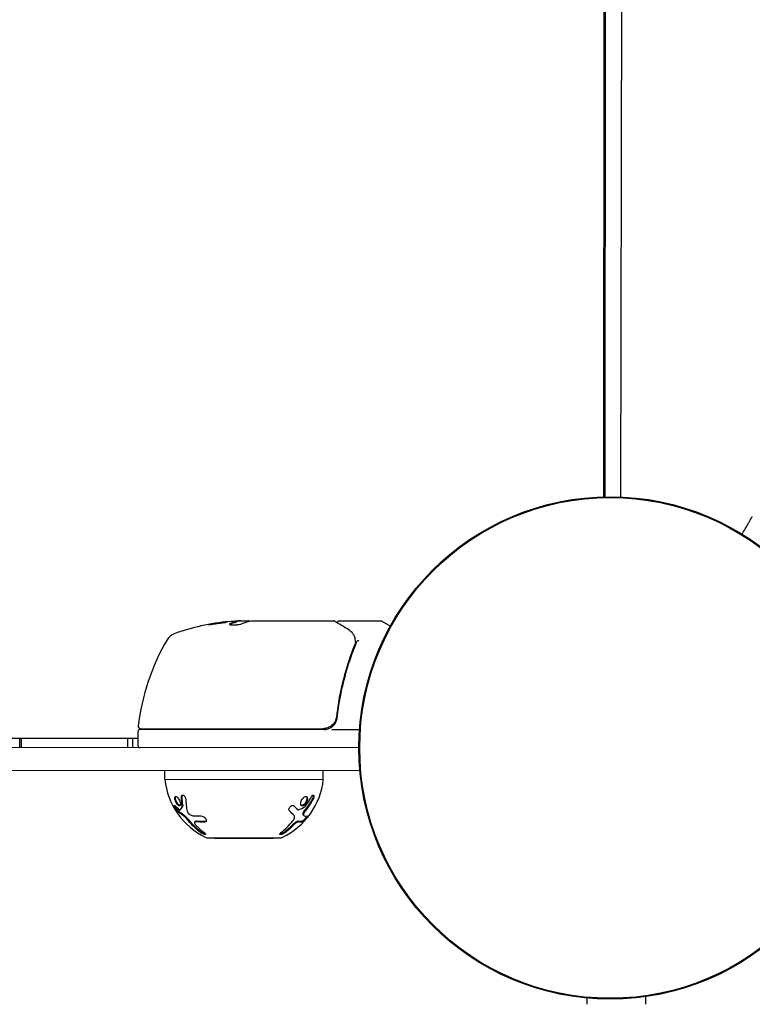
# Model space of a CAD drawing. Units: millimetres. Extents: x -9599 to 10194, y -8713 to 9159.
# Drawn here: x -5576 to -5414, y -5262 to -5044 of the extents above; entities that cross this region are included whole.
import ezdxf

# ---------------------------------------------------------------- set-up
doc = ezdxf.new("R2010")
doc.units = ezdxf.units.MM
doc.header["$LTSCALE"] = 20
doc.layers.add('2d', color=230, linetype='Continuous')

msp = doc.modelspace()

# ---------------------------------------------------------------- linework, layer by layer
at = {"layer": '2d'}
for p, q in [((-5446.45, -4178.63), (-5447.1, -5149.74)), ((-5446.2, -4178.64), (-5446.84, -5149.74)), ((-5441.46, -4178.54), (-5443.35, -5149.77)), ((-5525.38, -5177.24), (-5528.03, -5177.23)), ((-5528.03, -5177.26), (-5528.03, -5177.36)), ((-5527.23, -5177.13), (-5525.64, -5177.14)), ((-5524.64, -5177.14), (-5506.63, -5177.15)), ((-5505.42, -5177.15), (-5496.26, -5177.16)), ((-5496.01, -5177.22), (-5494.15, -5178.29)), ((-5505.93, -5193.98), (-5505.93, -5193.98)), ((-5505.94, -5197.35), (-5505.94, -5198.85)), ((-5549.89, -5201.62), (-5549.89, -5204.62)), ((-5508.86, -5201.15), (-5549.39, -5201.12)), ((-5549.33, -5200.92), (-5509.03, -5200.95)), ((-5507.05, -5201.15), (-5500.96, -5201.15)), ((-5549.89, -5203.12), (-6675.79, -5202.38)), ((-5575.94, -5205.1), (-5575.93, -5203.1)), ((-5575.66, -5203.1), (-5575.66, -5205.1)), ((-5552.2, -5203.12), (-5552.2, -5205.12)), ((-5551.09, -5203.12), (-5551.09, -5205.12)), ((-5501.11, -5205.15), (-6771.25, -5204.31)), ((-5549.55, -5205.09), (-5549.55, -5205.12)), ((-6771.26, -5209.31), (-5500.89, -5210.15)), ((-5543.95, -5212.12), (-5543.95, -5210.12)), ((-5508.95, -5212.15), (-5508.95, -5210.15)), ((-5543.95, -5212.12), (-5508.95, -5212.15)), ((-5540.52, -5218.87), (-5540.38, -5218.75)), ((-5514.56, -5218.87), (-5514.7, -5218.76)), ((-5513.25, -5220.13), (-5513.39, -5220.02)), ((-5537.32, -5221.54), (-5537.18, -5221.42)), ((-5534.46, -5225.03), (-5518.46, -5225.04)), ((-5532.96, -5225.13), (-5532.96, -5225.03)), ((-5532.96, -5225.13), (-5519.96, -5225.14)), ((-5519.96, -5225.14), (-5519.96, -5225.04)), ((-5450.8, -5260.41), (-5450.8, -5261.79)), ((-5437.8, -5260.09), (-5437.8, -5261.79))]:
    msp.add_line(p, q, dxfattribs=at)
for radius in [55.46, 55.28]:
    msp.add_circle((-5445.64, -5205.19), radius, dxfattribs=at)
for centre, radius, start, end in [((-5524.91, -5227.04), 50, 95.5397, 109.8144), ((-5524.91, -5227.04), 49.9, 93.5901, 93.7757), ((-5496.26, -5177.66), 0.5, 59.9622, 89.9622), ((-5540.84, -5182.82), 3, 109.8144, 149.8605), ((-5500.2, -5206.42), 50, 149.8605, 173.0405), ((-5549.39, -5201.62), 0.5, 89.9622, 179.9622), ((-5549.33, -5200.42), 0.5, 173.0405, 269.9622), ((-5508.85, -5198.15), 3, 269.9622, 300.1003), ((-5549.39, -5204.62), 0.5, 179.9622, 269.9622), ((-5528.03, -5210.48), 16, 185.9035, 244.6466), ((-5524.86, -5210.48), 16, 295.2778, 354.0209), ((-5534.46, -5224.03), 1, 244.6466, 269.9622), ((-5518.46, -5224.04), 1, 269.9622, 295.2778)]:
    msp.add_arc(centre, radius, start, end, dxfattribs=at)
at = {"layer": '2d', "extrusion": (0, 0, -1)}
for centre, major_axis, ratio, start_param, end_param in [((-5528.84, -5227.03), (0.03, 49.81), 0.438198, -0.042766, 0.035353), ((-5526.42, -5227.04), (0.03, 49.87), 0.372483, -0.173016, -0.088745), ((-5523.76, -5227.04), (0.03, 49.98), 0.385779, -0.172684, -0.083959)]:
    msp.add_ellipse(centre, major_axis=major_axis, ratio=ratio, start_param=start_param, end_param=end_param, dxfattribs=at)
at = {"layer": '2d'}
for centre, major_axis, ratio, start_param, end_param in [((-5526.42, -5227.04), (0.03, 49.97), 0.372483, 0.088567, 0.172666), ((-5524.58, -5227.04), (0.03, 50), 0.886633, 0.070459, 0.087901)]:
    msp.add_ellipse(centre, major_axis=major_axis, ratio=ratio, start_param=start_param, end_param=end_param, dxfattribs=at)
for points, knots in [([(-5416.51, -5157.99), (-5416.28, -5157.59), (-5416.06, -5157.2), (-5415.68, -5156.56), (-5415.52, -5156.28), (-5415.23, -5155.78), (-5415.09, -5155.54), (-5414.73, -5154.92), (-5414.54, -5154.6), (-5414.37, -5154.29), (-5414.33, -5154.22), (-5414.3, -5154.17), (-5414.29, -5154.17), (-5414.29, -5154.16), (-5414.29, -5154.15), (-5414.28, -5154.14), (-5414.27, -5154.13), (-5414.26, -5154.11), (-5414.26, -5154.11), (-5414.26, -5154.11)], [0.00498754, 0.00498754, 0.00498754, 0.00498754, 0.00724257, 0.00724257, 0.00905321, 0.00905321, 0.01086385, 0.01086385, 0.01448514, 0.01448514, 0.01629578, 0.01629578, 0.0172011, 0.0172011, 0.01810642, 0.01810642, 0.02172771, 0.02172771, 0.02826335, 0.02826335, 0.02826335, 0.02826335]), ([(-5534.32, -5177.97), (-5534.32, -5177.98), (-5534.31, -5177.98), (-5534.25, -5177.99), (-5534.21, -5177.99), (-5534.11, -5177.98), (-5534.04, -5177.98), (-5533.89, -5177.97), (-5533.8, -5177.96), (-5533.6, -5177.94), (-5533.49, -5177.92), (-5533.27, -5177.9), (-5533.14, -5177.88), (-5532.89, -5177.85), (-5532.76, -5177.83), (-5532.49, -5177.79), (-5532.35, -5177.77), (-5531.94, -5177.71), (-5531.67, -5177.67), (-5531.16, -5177.58), (-5530.93, -5177.54), (-5530.64, -5177.49), (-5530.55, -5177.47), (-5530.4, -5177.44), (-5530.33, -5177.42), (-5530.23, -5177.4), (-5530.19, -5177.39), (-5530.13, -5177.37), (-5530.12, -5177.36), (-5530.12, -5177.35), (-5530.12, -5177.34), (-5530.17, -5177.34), (-5530.33, -5177.34), (-5530.4, -5177.35), (-5530.55, -5177.36), (-5530.64, -5177.37), (-5530.84, -5177.39), (-5530.95, -5177.4), (-5531.17, -5177.43), (-5531.3, -5177.45), (-5531.68, -5177.5), (-5531.95, -5177.53), (-5532.36, -5177.59), (-5532.5, -5177.62), (-5532.77, -5177.66), (-5532.9, -5177.68), (-5533.15, -5177.72), (-5533.27, -5177.74), (-5533.5, -5177.78), (-5533.61, -5177.8), (-5533.9, -5177.86), (-5534.05, -5177.89), (-5534.26, -5177.94), (-5534.32, -5177.96), (-5534.32, -5177.97)], [0.00828109, 0.00828109, 0.00828109, 0.00828109, 0.00869387, 0.00869387, 0.00910665, 0.00910665, 0.00951942, 0.00951942, 0.0099322, 0.0099322, 0.01034497, 0.01034497, 0.01075775, 0.01075775, 0.01117052, 0.01117052, 0.0115833, 0.0115833, 0.01240885, 0.01240885, 0.0132344, 0.0132344, 0.01364718, 0.01364718, 0.01405995, 0.01405995, 0.01447273, 0.01447273, 0.0148855, 0.0148855, 0.0148855, 0.01571166, 0.01571166, 0.01612473, 0.01612473, 0.01653781, 0.01653781, 0.01695089, 0.01695089, 0.01736396, 0.01736396, 0.01819011, 0.01819011, 0.01860319, 0.01860319, 0.01901627, 0.01901627, 0.01942934, 0.01942934, 0.01984242, 0.01984242, 0.02066857, 0.02066857, 0.02149473, 0.02149473, 0.02149473, 0.02149473]), ([(-5533.95, -5177.97), (-5533.88, -5177.96), (-5533.79, -5177.94), (-5533.61, -5177.9), (-5533.5, -5177.88), (-5533.27, -5177.84), (-5533.15, -5177.82), (-5532.77, -5177.76), (-5532.5, -5177.72), (-5532.09, -5177.66), (-5531.95, -5177.64), (-5531.68, -5177.6), (-5531.55, -5177.58), (-5531.3, -5177.55), (-5531.17, -5177.53), (-5530.94, -5177.5), (-5530.84, -5177.49), (-5530.65, -5177.47), (-5530.56, -5177.46), (-5530.49, -5177.46)], [0.006174488, 0.006174488, 0.006174488, 0.006174488, 0.00656405, 0.00656405, 0.006976911, 0.006976911, 0.007389773, 0.007389773, 0.008215496, 0.008215496, 0.008628358, 0.008628358, 0.00904122, 0.00904122, 0.009454081, 0.009454081, 0.009866943, 0.009866943, 0.010260926, 0.010260926, 0.010260926, 0.010260926]), ([(-5529.58, -5177.8), (-5529.65, -5177.83), (-5529.68, -5177.86), (-5529.68, -5177.91), (-5529.67, -5177.92), (-5529.64, -5177.95), (-5529.61, -5177.96), (-5529.51, -5177.99), (-5529.4, -5178.01), (-5529.15, -5178.03), (-5529, -5178.04), (-5528.66, -5178.04), (-5528.48, -5178.03), (-5528.21, -5178.01), (-5528.12, -5178), (-5527.95, -5177.98), (-5527.86, -5177.97), (-5527.44, -5177.92), (-5527.18, -5177.86), (-5527.04, -5177.79)], [0.000000216, 0.000000216, 0.000000216, 0.000000216, 0.000538822, 0.000538822, 0.000808126, 0.000808126, 0.001077429, 0.001077429, 0.001616036, 0.001616036, 0.002154642, 0.002154642, 0.002693249, 0.002693249, 0.002962552, 0.002962552, 0.003231855, 0.003231855, 0.004309069, 0.004309069, 0.004309069, 0.004309069]), ([(-5525.23, -5177.21), (-5525.26, -5177.19), (-5525.31, -5177.18), (-5525.44, -5177.16), (-5525.53, -5177.14), (-5525.64, -5177.14)], [0.000109179, 0.000109179, 0.000109179, 0.000109179, 0.000612586, 0.000612586, 0.001224972, 0.001224972, 0.001224972, 0.001224972]), ([(-5524.88, -5177.16), (-5524.88, -5177.16), (-5524.87, -5177.16), (-5524.87, -5177.16), (-5524.84, -5177.15), (-5524.8, -5177.15), (-5524.77, -5177.15)], [0.0009891619, 0.0009891619, 0.0009891619, 0.0009891619, 0.0009951932, 0.0009951932, 0.0009951932, 0.0011780063, 0.0011780063, 0.0011780063, 0.0011780063]), ([(-5506.38, -5177.22), (-5506.22, -5177.31), (-5505.94, -5177.47), (-5505.18, -5177.93), (-5504.69, -5178.22), (-5503.92, -5178.68), (-5503.73, -5178.79), (-5503.53, -5178.91)], [0, 0, 0, 0, 4.507571, 4.507571, 9.166251, 9.166251, 10.647046, 10.647046, 10.647046, 10.647046]), ([(-5505.9, -5177.5), (-5505.9, -5177.5), (-5505.9, -5177.49), (-5505.88, -5177.44), (-5505.85, -5177.39), (-5505.79, -5177.3), (-5505.75, -5177.26), (-5505.66, -5177.2), (-5505.61, -5177.18), (-5505.51, -5177.15), (-5505.47, -5177.15), (-5505.42, -5177.15)], [0.1511617, 0.1511617, 0.1511617, 0.1511617, 0.1619902, 0.1619902, 0.3245365, 0.3245365, 0.4870626, 0.4870626, 0.6495895, 0.6495895, 0.7820197, 0.7820197, 0.7820197, 0.7820197]), ([(-5503.53, -5178.91), (-5503.11, -5179.16), (-5502.82, -5179.44), (-5502.45, -5179.91), (-5502.34, -5180.08), (-5502.24, -5180.26)], [0, 0, 0, 0, 2.68096, 2.68096, 4.072421, 4.072421, 4.072421, 4.072421]), ([(-5502.17, -5180.43), (-5502.12, -5180.56), (-5502.07, -5180.72), (-5501.98, -5181.1), (-5501.94, -5181.3), (-5501.91, -5181.53)], [0, 0, 0, 0, 0.798025, 0.798025, 1.557778, 1.557778, 1.557778, 1.557778]), ([(-5501.14, -5181.55), (-5501.26, -5181.55), (-5501.38, -5181.57), (-5501.56, -5181.65), (-5501.63, -5181.7), (-5501.64, -5181.76)], [-0.0000106927, -0.0000106927, -0.0000106927, -0.0000106927, 0.0003537469, 0.0003537469, 0.0007181865, 0.0007181865, 0.0007181865, 0.0007181865]), ([(-5502.05, -5182.48), (-5503.01, -5184.88), (-5503.84, -5187.39), (-5504.86, -5191.33), (-5505.16, -5192.68), (-5505.55, -5194.75), (-5505.66, -5195.45), (-5505.88, -5196.86), (-5505.97, -5197.57), (-5506.05, -5198.29)], [0, 0, 0, 0, 0.00862373, 0.00862373, 0.0129356, 0.0129356, 0.01509153, 0.01509153, 0.01724746, 0.01724746, 0.01724746, 0.01724746]), ([(-5505.87, -5198.48), (-5505.55, -5195.59), (-5505.03, -5192.82), (-5504.01, -5188.83), (-5503.63, -5187.52), (-5503, -5185.6), (-5502.78, -5184.97), (-5502.32, -5183.72), (-5502.08, -5183.1), (-5501.83, -5182.49)], [0, 0, 0, 0, 0.00868805, 0.00868805, 0.01303207, 0.01303207, 0.01520408, 0.01520408, 0.0173761, 0.0173761, 0.0173761, 0.0173761]), ([(-5506.05, -5198.29), (-5506.07, -5198.47), (-5506.11, -5198.65), (-5506.21, -5198.99), (-5506.28, -5199.16), (-5506.45, -5199.49), (-5506.55, -5199.64), (-5506.77, -5199.92), (-5506.9, -5200.06), (-5507.17, -5200.3), (-5507.31, -5200.41), (-5507.62, -5200.6), (-5507.79, -5200.68), (-5508.13, -5200.81), (-5508.31, -5200.86), (-5508.67, -5200.93), (-5508.85, -5200.95), (-5509.03, -5200.95)], [0, 0, 0, 0, 0.000545643, 0.000545643, 0.001091287, 0.001091287, 0.00163693, 0.00163693, 0.002182574, 0.002182574, 0.002728217, 0.002728217, 0.003273861, 0.003273861, 0.003819504, 0.003819504, 0.004365148, 0.004365148, 0.004365148, 0.004365148]), ([(-5507.35, -5200.74), (-5507.15, -5200.62), (-5506.96, -5200.48), (-5506.62, -5200.16), (-5506.47, -5199.98), (-5506.21, -5199.59), (-5506.11, -5199.37), (-5505.95, -5198.94), (-5505.9, -5198.71), (-5505.87, -5198.48)], [0.001588216, 0.001588216, 0.001588216, 0.001588216, 0.002301357, 0.002301357, 0.003014498, 0.003014498, 0.003727639, 0.003727639, 0.004440779, 0.004440779, 0.004440779, 0.004440779]), ([(-5506.22, -5198.99), (-5506.22, -5198.99), (-5506.22, -5199), (-5506.22, -5199), (-5506.22, -5199), (-5506.23, -5199.01), (-5506.23, -5199.01), (-5506.23, -5199.02), (-5506.23, -5199.03), (-5506.24, -5199.05), (-5506.25, -5199.07), (-5506.26, -5199.09)], [0.1786321, 0.1786321, 0.1786321, 0.1786321, 0.2027398, 0.2027398, 0.2141564, 0.2141564, 0.2394263, 0.2394263, 0.3068136, 0.3068136, 0.4865298, 0.4865298, 0.4865298, 0.4865298]), ([(-5540.54, -5217.92), (-5540.58, -5217.97), (-5540.64, -5217.99), (-5540.77, -5217.98), (-5540.85, -5217.94), (-5541.01, -5217.83), (-5541.09, -5217.74), (-5541.26, -5217.55), (-5541.34, -5217.43), (-5541.48, -5217.17), (-5541.55, -5217.04), (-5541.65, -5216.77), (-5541.69, -5216.63), (-5541.74, -5216.38), (-5541.75, -5216.27), (-5541.73, -5216.08), (-5541.71, -5216.01), (-5541.67, -5215.96)], [0.5, 0.5, 0.5, 0.5, 0.5625, 0.5625, 0.625, 0.625, 0.6875, 0.6875, 0.75, 0.75, 0.8125, 0.8125, 0.875, 0.875, 0.9375, 0.9375, 1, 1, 1, 1]), ([(-5541.67, -5215.96), (-5541.63, -5215.91), (-5541.57, -5215.89), (-5541.44, -5215.91), (-5541.37, -5215.94), (-5541.21, -5216.06), (-5541.13, -5216.14), (-5540.96, -5216.34), (-5540.88, -5216.46), (-5540.66, -5216.84), (-5540.55, -5217.13), (-5540.48, -5217.5), (-5540.47, -5217.61), (-5540.48, -5217.8), (-5540.51, -5217.87), (-5540.54, -5217.92)], [0, 0, 0, 0, 0.0625, 0.0625, 0.125, 0.125, 0.1875, 0.1875, 0.25, 0.25, 0.375, 0.375, 0.4375, 0.4375, 0.5, 0.5, 0.5, 0.5]), ([(-5540.51, -5217.87), (-5540.55, -5217.87), (-5540.6, -5217.87), (-5540.65, -5217.85), (-5540.71, -5217.82), (-5540.78, -5217.78), (-5540.85, -5217.72), (-5540.92, -5217.66), (-5540.99, -5217.59), (-5541.06, -5217.5), (-5541.13, -5217.41), (-5541.2, -5217.3), (-5541.26, -5217.19), (-5541.33, -5217.08), (-5541.39, -5216.96), (-5541.44, -5216.84), (-5541.49, -5216.72), (-5541.53, -5216.6), (-5541.55, -5216.49), (-5541.58, -5216.38), (-5541.6, -5216.27), (-5541.6, -5216.18), (-5541.61, -5216.08), (-5541.6, -5216), (-5541.58, -5215.94), (-5541.57, -5215.93), (-5541.57, -5215.91), (-5541.56, -5215.9)], [0.5455644, 0.5455644, 0.5455644, 0.5455644, 0.5882368, 0.5882368, 0.5882368, 0.640757, 0.640757, 0.640757, 0.6941812, 0.6941812, 0.6941812, 0.7486442, 0.7486442, 0.7486442, 0.8038813, 0.8038813, 0.8038813, 0.8592728, 0.8592728, 0.8592728, 0.9140619, 0.9140619, 0.9140619, 0.9677151, 0.9677151, 0.9677151, 0.9800715, 0.9800715, 0.9800715, 0.9800715]), ([(-5540.26, -5216), (-5540.26, -5215.84), (-5540.21, -5215.7), (-5540.04, -5215.57), (-5539.92, -5215.58), (-5539.73, -5215.69), (-5539.67, -5215.75), (-5539.55, -5215.88), (-5539.49, -5215.96), (-5539.36, -5216.22), (-5539.31, -5216.41), (-5539.3, -5216.57)], [0, 0, 0, 0, 0.25, 0.25, 0.5, 0.5, 0.625, 0.625, 0.75, 0.75, 1, 1, 1, 1]), ([(-5540.11, -5215.89), (-5540.11, -5215.87), (-5540.11, -5215.85), (-5540.11, -5215.84), (-5540.11, -5215.77), (-5540.1, -5215.7), (-5540.08, -5215.65), (-5540.07, -5215.63), (-5540.06, -5215.62), (-5540.05, -5215.6)], [0, 0, 0, 0, 0.0244796, 0.0244796, 0.0244796, 0.1376554, 0.1376554, 0.1376554, 0.1737827, 0.1737827, 0.1737827, 0.1737827]), ([(-5539.3, -5216.57), (-5539.3, -5216.81), (-5539.28, -5217.04), (-5539.26, -5217.36), (-5539.24, -5217.53), (-5539.23, -5217.71), (-5539.22, -5217.8), (-5539.21, -5217.84), (-5539.21, -5217.86), (-5539.21, -5217.87), (-5539.15, -5218.33), (-5539.08, -5218.75), (-5539, -5219.13)], [0, 0, 0, 0, 0.25, 0.25, 0.375, 0.4375, 0.46875, 0.484375, 0.484375, 0.5, 0.5, 1, 1, 1, 1]), ([(-5513.32, -5217.94), (-5513.42, -5217.99), (-5513.51, -5218.01), (-5513.68, -5217.99), (-5513.75, -5217.96), (-5513.86, -5217.84), (-5513.9, -5217.76), (-5513.94, -5217.56), (-5513.94, -5217.44), (-5513.91, -5217.19), (-5513.87, -5217.06), (-5513.77, -5216.79), (-5513.7, -5216.65), (-5513.54, -5216.4), (-5513.46, -5216.29), (-5513.26, -5216.1), (-5513.17, -5216.03), (-5513.07, -5215.98)], [0.5, 0.5, 0.5, 0.5, 0.5625, 0.5625, 0.625, 0.625, 0.6875, 0.6875, 0.75, 0.75, 0.8125, 0.8125, 0.875, 0.875, 0.9375, 0.9375, 1, 1, 1, 1]), ([(-5512.7, -5215.94), (-5512.68, -5215.96), (-5512.67, -5215.99), (-5512.66, -5216.01), (-5512.62, -5216.08), (-5512.6, -5216.17), (-5512.6, -5216.26), (-5512.59, -5216.36), (-5512.6, -5216.47), (-5512.62, -5216.59), (-5512.64, -5216.7), (-5512.68, -5216.83), (-5512.73, -5216.94), (-5512.78, -5217.06), (-5512.84, -5217.18), (-5512.91, -5217.29), (-5512.98, -5217.4), (-5513.06, -5217.5), (-5513.14, -5217.58), (-5513.22, -5217.66), (-5513.31, -5217.73), (-5513.39, -5217.78), (-5513.42, -5217.8), (-5513.44, -5217.81), (-5513.47, -5217.82)], [0.1377778, 0.1377778, 0.1377778, 0.1377778, 0.1569503, 0.1569503, 0.1569503, 0.2107752, 0.2107752, 0.2107752, 0.2657318, 0.2657318, 0.2657318, 0.3212468, 0.3212468, 0.3212468, 0.3764799, 0.3764799, 0.3764799, 0.4307513, 0.4307513, 0.4307513, 0.4838695, 0.4838695, 0.4838695, 0.5, 0.5, 0.5, 0.5]), ([(-5513.07, -5215.98), (-5512.97, -5215.93), (-5512.88, -5215.91), (-5512.71, -5215.93), (-5512.64, -5215.96), (-5512.53, -5216.08), (-5512.49, -5216.16), (-5512.45, -5216.36), (-5512.45, -5216.48), (-5512.5, -5216.86), (-5512.61, -5217.15), (-5512.84, -5217.52), (-5512.93, -5217.63), (-5513.13, -5217.82), (-5513.23, -5217.89), (-5513.32, -5217.94)], [0, 0, 0, 0, 0.0625, 0.0625, 0.125, 0.125, 0.1875, 0.1875, 0.25, 0.25, 0.375, 0.375, 0.4375, 0.4375, 0.5, 0.5, 0.5, 0.5]), ([(-5511.24, -5216.59), (-5511.37, -5216.83), (-5511.5, -5217.06), (-5511.71, -5217.38), (-5511.81, -5217.54), (-5511.93, -5217.73), (-5511.99, -5217.82), (-5512.02, -5217.85), (-5512.03, -5217.88), (-5512.04, -5217.89), (-5512.36, -5218.35), (-5512.68, -5218.76), (-5512.99, -5219.15)], [0, 0, 0, 0, 0.25, 0.25, 0.375, 0.4375, 0.46875, 0.484375, 0.484375, 0.5, 0.5, 1, 1, 1, 1]), ([(-5511.57, -5216.02), (-5511.47, -5215.86), (-5511.37, -5215.72), (-5511.18, -5215.59), (-5511.09, -5215.6), (-5511.03, -5215.71), (-5511.01, -5215.77), (-5511.01, -5215.9), (-5511.02, -5215.98), (-5511.07, -5216.24), (-5511.15, -5216.43), (-5511.24, -5216.59)], [0, 0, 0, 0, 0.25, 0.25, 0.5, 0.5, 0.625, 0.625, 0.75, 0.75, 1, 1, 1, 1]), ([(-5511.17, -5215.61), (-5511.17, -5215.62), (-5511.17, -5215.63), (-5511.16, -5215.63), (-5511.15, -5215.68), (-5511.15, -5215.74), (-5511.16, -5215.8), (-5511.16, -5215.86), (-5511.17, -5215.93), (-5511.19, -5216), (-5511.21, -5216.08), (-5511.23, -5216.16), (-5511.26, -5216.23), (-5511.29, -5216.31), (-5511.33, -5216.39), (-5511.37, -5216.46), (-5511.37, -5216.47), (-5511.38, -5216.47), (-5511.38, -5216.48)], [0.5500307, 0.5500307, 0.5500307, 0.5500307, 0.5668058, 0.5668058, 0.5668058, 0.6693031, 0.6693031, 0.6693031, 0.7738036, 0.7738036, 0.7738036, 0.8816324, 0.8816324, 0.8816324, 0.9927404, 0.9927404, 0.9927404, 1, 1, 1, 1]), ([(-5541.24, -5219.05), (-5541.28, -5219), (-5541.33, -5218.95), (-5541.43, -5218.81), (-5541.49, -5218.74), (-5541.59, -5218.57), (-5541.64, -5218.49), (-5541.73, -5218.32), (-5541.76, -5218.24), (-5541.82, -5218.1), (-5541.84, -5218.04), (-5541.86, -5217.94), (-5541.86, -5217.91), (-5541.82, -5217.85), (-5541.76, -5217.88), (-5541.67, -5217.97)], [0, 0, 0, 0, 0.125, 0.125, 0.25, 0.25, 0.375, 0.375, 0.5, 0.5, 0.625, 0.625, 0.75, 0.75, 1, 1, 1, 1]), ([(-5541.1, -5218.93), (-5541.13, -5218.9), (-5541.16, -5218.87), (-5541.19, -5218.83), (-5541.24, -5218.77), (-5541.28, -5218.71), (-5541.33, -5218.64), (-5541.38, -5218.57), (-5541.42, -5218.5), (-5541.47, -5218.42), (-5541.51, -5218.35), (-5541.55, -5218.28), (-5541.58, -5218.21), (-5541.61, -5218.15), (-5541.64, -5218.08), (-5541.66, -5218.02), (-5541.67, -5218), (-5541.68, -5217.98), (-5541.69, -5217.96)], [0, 0, 0, 0, 0.0850392, 0.0850392, 0.0850392, 0.1980538, 0.1980538, 0.1980538, 0.3083652, 0.3083652, 0.3083652, 0.4149183, 0.4149183, 0.4149183, 0.5184115, 0.5184115, 0.5184115, 0.5607991, 0.5607991, 0.5607991, 0.5607991]), ([(-5539.93, -5218.04), (-5539.93, -5218.03), (-5539.92, -5218.02), (-5539.92, -5218.01), (-5539.92, -5218), (-5539.92, -5217.98), (-5539.92, -5217.97)], [0, 0, 0, 0, 0.534594, 0.534594, 0.534594, 1, 1, 1, 1]), ([(-5539, -5219.13), (-5538.97, -5219.24), (-5538.91, -5219.37), (-5538.74, -5219.62), (-5538.63, -5219.73), (-5538.51, -5219.82)], [0, 0, 0, 0, 0.5, 0.5, 1, 1, 1, 1]), ([(-5516.43, -5219.06), (-5516.48, -5219.02), (-5516.51, -5218.96), (-5516.54, -5218.83), (-5516.54, -5218.75), (-5516.51, -5218.59), (-5516.48, -5218.5), (-5516.4, -5218.34), (-5516.34, -5218.26), (-5516.21, -5218.12), (-5516.13, -5218.05), (-5515.98, -5217.96), (-5515.9, -5217.92), (-5515.67, -5217.87), (-5515.53, -5217.9), (-5515.44, -5217.99)], [0, 0, 0, 0, 0.125, 0.125, 0.25, 0.25, 0.375, 0.375, 0.5, 0.5, 0.625, 0.625, 0.75, 0.75, 1, 1, 1, 1]), ([(-5513.47, -5217.82), (-5513.52, -5217.85), (-5513.58, -5217.87), (-5513.63, -5217.88), (-5513.7, -5217.89), (-5513.77, -5217.89), (-5513.83, -5217.86), (-5513.84, -5217.86), (-5513.84, -5217.86), (-5513.84, -5217.86)], [0.5, 0.5, 0.5, 0.5, 0.53615739, 0.53615739, 0.53615739, 0.58823677, 0.58823677, 0.58823677, 0.58925368, 0.58925368, 0.58925368, 0.58925368]), ([(-5513.13, -5219.03), (-5513.14, -5219.03), (-5513.14, -5219.04), (-5513.14, -5219.04), (-5513.19, -5219.1), (-5513.24, -5219.17), (-5513.28, -5219.23), (-5513.32, -5219.3), (-5513.36, -5219.36), (-5513.39, -5219.43), (-5513.42, -5219.49), (-5513.45, -5219.55), (-5513.46, -5219.61), (-5513.47, -5219.65), (-5513.48, -5219.69), (-5513.48, -5219.72)], [0, 0, 0, 0, 0.012195, 0.012195, 0.012195, 0.275805, 0.275805, 0.275805, 0.538618, 0.538618, 0.538618, 0.800725, 0.800725, 0.800725, 1, 1, 1, 1]), ([(-5512.99, -5219.15), (-5513.09, -5219.26), (-5513.17, -5219.39), (-5513.3, -5219.64), (-5513.34, -5219.75), (-5513.34, -5219.83)], [0, 0, 0, 0, 0.5, 0.5, 1, 1, 1, 1]), ([(-5538.71, -5221.28), (-5538.8, -5221.17), (-5538.89, -5221.05), (-5539.05, -5220.88), (-5539.1, -5220.83), (-5539.2, -5220.72), (-5539.26, -5220.67), (-5539.41, -5220.52), (-5539.52, -5220.42), (-5539.72, -5220.26), (-5539.82, -5220.18), (-5539.9, -5220.13)], [0, 0, 0, 0, 0.25, 0.25, 0.375, 0.375, 0.5, 0.5, 0.75, 0.75, 1, 1, 1, 1]), ([(-5538.57, -5221.16), (-5538.63, -5221.08), (-5538.69, -5221), (-5538.76, -5220.93), (-5538.88, -5220.8), (-5539, -5220.67), (-5539.12, -5220.55), (-5539.24, -5220.43), (-5539.36, -5220.32), (-5539.47, -5220.23), (-5539.57, -5220.14), (-5539.67, -5220.07), (-5539.76, -5220.01)], [0, 0, 0, 0, 0.1764, 0.1764, 0.1764, 0.463189, 0.463189, 0.463189, 0.74458, 0.74458, 0.74458, 1, 1, 1, 1]), ([(-5536.16, -5223.78), (-5536.56, -5223.48), (-5536.98, -5223.12), (-5537.84, -5222.29), (-5538.27, -5221.82), (-5538.71, -5221.28)], [0, 0, 0, 0, 0.5, 0.5, 1, 1, 1, 1]), ([(-5536.02, -5223.67), (-5536.26, -5223.49), (-5536.6, -5223.21), (-5536.93, -5222.91), (-5537.15, -5222.71), (-5537.26, -5222.6), (-5537.79, -5222.08), (-5538.19, -5221.64), (-5538.57, -5221.16)], [0, 0, 0, 0, 0.25, 0.375, 0.375, 0.5, 0.5, 1, 1, 1, 1]), ([(-5536.95, -5221.38), (-5537.02, -5221.37), (-5537.08, -5221.38), (-5537.13, -5221.39), (-5537.15, -5221.4), (-5537.16, -5221.41), (-5537.18, -5221.42)], [0, 0, 0, 0, 0.1907656, 0.1907656, 0.1907656, 0.2719018, 0.2719018, 0.2719018, 0.2719018]), ([(-5535.97, -5220.2), (-5535.8, -5220.2), (-5535.59, -5220.26), (-5535.34, -5220.41), (-5535.29, -5220.44), (-5535.19, -5220.51), (-5535.15, -5220.55), (-5535.06, -5220.63), (-5535.03, -5220.67), (-5534.95, -5220.76), (-5534.92, -5220.8), (-5534.83, -5220.94), (-5534.8, -5221.02), (-5534.76, -5221.19), (-5534.76, -5221.27), (-5534.81, -5221.4), (-5534.85, -5221.45), (-5534.97, -5221.52), (-5535.05, -5221.54), (-5535.14, -5221.55)], [0, 0, 0, 0, 0.25, 0.25, 0.3125, 0.3125, 0.375, 0.375, 0.4375, 0.4375, 0.5, 0.5, 0.625, 0.625, 0.75, 0.75, 0.875, 0.875, 1, 1, 1, 1]), ([(-5518.21, -5223.79), (-5517.81, -5223.49), (-5517.39, -5223.13), (-5516.53, -5222.31), (-5516.09, -5221.83), (-5515.66, -5221.29)], [0, 0, 0, 0, 0.5, 0.5, 1, 1, 1, 1]), ([(-5515.66, -5221.29), (-5515.57, -5221.18), (-5515.5, -5221.07), (-5515.41, -5220.9), (-5515.39, -5220.85), (-5515.34, -5220.74), (-5515.33, -5220.68), (-5515.3, -5220.53), (-5515.29, -5220.44), (-5515.32, -5220.27), (-5515.36, -5220.2), (-5515.41, -5220.14)], [0, 0, 0, 0, 0.25, 0.25, 0.375, 0.375, 0.5, 0.5, 0.75, 0.75, 1, 1, 1, 1]), ([(-5512.6, -5220.23), (-5512.6, -5220.24), (-5512.61, -5220.25), (-5512.62, -5220.26), (-5512.64, -5220.31), (-5512.68, -5220.38), (-5512.73, -5220.44), (-5512.77, -5220.51), (-5512.83, -5220.59), (-5512.89, -5220.66), (-5512.95, -5220.74), (-5513.01, -5220.81), (-5513.08, -5220.89), (-5513.14, -5220.96), (-5513.21, -5221.03), (-5513.27, -5221.09), (-5513.33, -5221.16), (-5513.39, -5221.22), (-5513.45, -5221.27), (-5513.51, -5221.32), (-5513.56, -5221.36), (-5513.6, -5221.39), (-5513.64, -5221.42), (-5513.68, -5221.44), (-5513.71, -5221.44), (-5513.71, -5221.44), (-5513.72, -5221.45), (-5513.72, -5221.45)], [0.2088611, 0.2088611, 0.2088611, 0.2088611, 0.2379851, 0.2379851, 0.2379851, 0.3510212, 0.3510212, 0.3510212, 0.4610608, 0.4610608, 0.4610608, 0.5670712, 0.5670712, 0.5670712, 0.669905, 0.669905, 0.669905, 0.7717081, 0.7717081, 0.7717081, 0.8749133, 0.8749133, 0.8749133, 0.9813766, 0.9813766, 0.9813766, 1, 1, 1, 1]), ([(-5512.47, -5220.22), (-5512.42, -5220.21), (-5512.42, -5220.28), (-5512.5, -5220.42), (-5512.52, -5220.46), (-5512.56, -5220.53), (-5512.59, -5220.56), (-5512.64, -5220.64), (-5512.67, -5220.68), (-5512.74, -5220.77), (-5512.78, -5220.81), (-5512.89, -5220.95), (-5512.96, -5221.04), (-5513.12, -5221.21), (-5513.2, -5221.28), (-5513.34, -5221.41), (-5513.41, -5221.47), (-5513.51, -5221.54), (-5513.55, -5221.56), (-5513.58, -5221.56)], [0, 0, 0, 0, 0.25, 0.25, 0.3125, 0.3125, 0.375, 0.375, 0.4375, 0.4375, 0.5, 0.5, 0.625, 0.625, 0.75, 0.75, 0.875, 0.875, 1, 1, 1, 1]), ([(-5537.09, -5221.49), (-5537.14, -5221.49), (-5537.18, -5221.49), (-5537.25, -5221.5), (-5537.28, -5221.51), (-5537.36, -5221.56), (-5537.38, -5221.62), (-5537.38, -5221.76), (-5537.35, -5221.84), (-5537.25, -5222.03), (-5537.18, -5222.13), (-5537.09, -5222.23)], [0, 0, 0, 0, 0.125, 0.125, 0.25, 0.25, 0.5, 0.5, 0.75, 0.75, 1, 1, 1, 1]), ([(-5534.82, -5221.4), (-5534.86, -5221.41), (-5534.9, -5221.42), (-5534.96, -5221.43), (-5534.97, -5221.43), (-5534.98, -5221.43), (-5534.99, -5221.43)], [0.90528563, 0.90528563, 0.90528563, 0.90528563, 0.98137662, 0.98137662, 0.98137662, 1, 1, 1, 1]), ([(-5514.53, -5221.39), (-5514.57, -5221.39), (-5514.62, -5221.39), (-5514.68, -5221.41), (-5514.74, -5221.43), (-5514.81, -5221.46), (-5514.89, -5221.5), (-5514.97, -5221.54), (-5515.05, -5221.59), (-5515.14, -5221.65), (-5515.22, -5221.71), (-5515.31, -5221.78), (-5515.39, -5221.85), (-5515.48, -5221.92), (-5515.56, -5222), (-5515.64, -5222.08), (-5515.65, -5222.09), (-5515.67, -5222.11), (-5515.68, -5222.13)], [0, 0, 0, 0, 0.190766, 0.190766, 0.190766, 0.38173, 0.38173, 0.38173, 0.571703, 0.571703, 0.571703, 0.763012, 0.763012, 0.763012, 0.95808, 0.95808, 0.95808, 1, 1, 1, 1]), ([(-5514.39, -5221.51), (-5514.41, -5221.5), (-5514.44, -5221.5), (-5514.52, -5221.52), (-5514.55, -5221.53), (-5514.69, -5221.58), (-5514.79, -5221.63), (-5515.01, -5221.77), (-5515.12, -5221.86), (-5515.34, -5222.04), (-5515.45, -5222.14), (-5515.54, -5222.24)], [0, 0, 0, 0, 0.125, 0.125, 0.25, 0.25, 0.5, 0.5, 0.75, 0.75, 1, 1, 1, 1]), ([(-5535.33, -5223.81), (-5535.29, -5223.85), (-5535.25, -5223.88), (-5535.2, -5223.93), (-5535.18, -5223.94), (-5535.14, -5223.97), (-5535.13, -5223.99), (-5535.08, -5224.03), (-5535.05, -5224.06), (-5535.02, -5224.1), (-5535.01, -5224.12), (-5534.99, -5224.14), (-5534.99, -5224.15), (-5534.97, -5224.19), (-5534.96, -5224.21), (-5534.95, -5224.25), (-5534.95, -5224.26), (-5534.97, -5224.3), (-5535.01, -5224.31), (-5535.12, -5224.31), (-5535.2, -5224.29), (-5535.37, -5224.23), (-5535.47, -5224.19), (-5535.67, -5224.09), (-5535.78, -5224.04), (-5535.98, -5223.91), (-5536.08, -5223.85), (-5536.16, -5223.78)], [0, 0, 0, 0, 0.0625, 0.0625, 0.09375, 0.09375, 0.125, 0.125, 0.1875, 0.1875, 0.21875, 0.21875, 0.25, 0.25, 0.3125, 0.3125, 0.375, 0.375, 0.5, 0.5, 0.625, 0.625, 0.75, 0.75, 0.875, 0.875, 1, 1, 1, 1]), ([(-5534.97, -5224.19), (-5534.97, -5224.19), (-5534.97, -5224.19), (-5534.97, -5224.19), (-5535.02, -5224.18), (-5535.08, -5224.17), (-5535.15, -5224.15), (-5535.22, -5224.12), (-5535.29, -5224.09), (-5535.37, -5224.06), (-5535.45, -5224.02), (-5535.54, -5223.98), (-5535.62, -5223.93), (-5535.71, -5223.88), (-5535.8, -5223.82), (-5535.88, -5223.77), (-5535.93, -5223.73), (-5535.98, -5223.7), (-5536.02, -5223.67)], [0.5303932, 0.5303932, 0.5303932, 0.5303932, 0.5335821, 0.5335821, 0.5335821, 0.6296056, 0.6296056, 0.6296056, 0.72568, 0.72568, 0.72568, 0.8264053, 0.8264053, 0.8264053, 0.9344445, 0.9344445, 0.9344445, 1, 1, 1, 1]), ([(-5517.3, -5223.83), (-5517.34, -5223.86), (-5517.38, -5223.89), (-5517.46, -5223.94), (-5517.48, -5223.95), (-5517.53, -5223.99), (-5517.55, -5224), (-5517.63, -5224.05), (-5517.68, -5224.08), (-5517.76, -5224.12), (-5517.79, -5224.13), (-5517.84, -5224.15), (-5517.87, -5224.16), (-5517.95, -5224.2), (-5518, -5224.22), (-5518.1, -5224.26), (-5518.15, -5224.27), (-5518.29, -5224.31), (-5518.37, -5224.32), (-5518.49, -5224.32), (-5518.54, -5224.3), (-5518.58, -5224.25), (-5518.58, -5224.2), (-5518.53, -5224.11), (-5518.49, -5224.05), (-5518.37, -5223.92), (-5518.29, -5223.86), (-5518.21, -5223.79)], [0, 0, 0, 0, 0.0625, 0.0625, 0.09375, 0.09375, 0.125, 0.125, 0.1875, 0.1875, 0.21875, 0.21875, 0.25, 0.25, 0.3125, 0.3125, 0.375, 0.375, 0.5, 0.5, 0.625, 0.625, 0.75, 0.75, 0.875, 0.875, 1, 1, 1, 1]), ([(-5517.44, -5223.71), (-5517.5, -5223.76), (-5517.56, -5223.8), (-5517.63, -5223.84), (-5517.72, -5223.9), (-5517.82, -5223.96), (-5517.92, -5224.01), (-5518.02, -5224.06), (-5518.12, -5224.1), (-5518.21, -5224.13), (-5518.3, -5224.16), (-5518.38, -5224.19), (-5518.46, -5224.2), (-5518.5, -5224.2), (-5518.54, -5224.21), (-5518.57, -5224.21)], [0, 0, 0, 0, 0.0852326, 0.0852326, 0.0852326, 0.2047361, 0.2047361, 0.2047361, 0.3222214, 0.3222214, 0.3222214, 0.432274, 0.432274, 0.432274, 0.4985645, 0.4985645, 0.4985645, 0.4985645])]:
    msp.add_open_spline(points, degree=3, knots=knots, dxfattribs=at)
for points in [[(-5414.26, -5154.11), (-5414.26, -5154.11), (-5414.26, -5154.11), (-5414.26, -5154.11)], [(-5527.23, -5177.13), (-5527.38, -5177.14), (-5527.53, -5177.15), (-5527.67, -5177.16)], [(-5525.34, -5177.23), (-5525.22, -5177.2), (-5525.06, -5177.18), (-5524.88, -5177.16)], [(-5524.77, -5177.15), (-5524.73, -5177.14), (-5524.69, -5177.14), (-5524.64, -5177.14)], [(-5506.63, -5177.15), (-5506.63, -5177.15), (-5506.63, -5177.15), (-5506.63, -5177.15)], [(-5506.38, -5177.22), (-5506.45, -5177.17), (-5506.54, -5177.15), (-5506.63, -5177.15)], [(-5505.92, -5177.58), (-5505.92, -5177.58), (-5505.92, -5177.58), (-5505.92, -5177.58)], [(-5529.65, -5177.94), (-5529.63, -5177.93), (-5529.61, -5177.92), (-5529.58, -5177.9)], [(-5502.24, -5180.26), (-5502.21, -5180.31), (-5502.19, -5180.37), (-5502.17, -5180.43)], [(-5501.94, -5182.19), (-5501.97, -5182.29), (-5502.01, -5182.39), (-5502.05, -5182.48)], [(-5501.89, -5181.97), (-5501.91, -5182.04), (-5501.92, -5182.11), (-5501.94, -5182.19)], [(-5501.91, -5181.53), (-5501.9, -5181.53), (-5501.9, -5181.54), (-5501.9, -5181.54)], [(-5501.9, -5181.54), (-5501.9, -5181.61), (-5501.89, -5181.67), (-5501.88, -5181.73)], [(-5501.88, -5181.73), (-5501.87, -5181.81), (-5501.87, -5181.89), (-5501.89, -5181.97)], [(-5501.83, -5182.49), (-5501.74, -5182.26), (-5501.68, -5182.02), (-5501.64, -5181.78)], [(-5501.64, -5181.78), (-5501.64, -5181.77), (-5501.64, -5181.77), (-5501.64, -5181.76)], [(-5506.26, -5199.08), (-5506.26, -5199.09), (-5506.26, -5199.09), (-5506.26, -5199.09)], [(-5506.05, -5198.29), (-5506.06, -5198.33), (-5506.06, -5198.36), (-5506.07, -5198.4)], [(-5540.07, -5218.08), (-5540.17, -5217.46), (-5540.24, -5216.77), (-5540.26, -5216)], [(-5539.92, -5217.97), (-5540.04, -5217.3), (-5540.1, -5216.61), (-5540.11, -5215.89)], [(-5511.38, -5216.48), (-5511.88, -5217.38), (-5512.47, -5218.23), (-5513.13, -5219.03)], [(-5512.94, -5218.1), (-5512.47, -5217.48), (-5512, -5216.79), (-5511.57, -5216.02)], [(-5541.67, -5217.97), (-5541.35, -5218.29), (-5541, -5218.58), (-5540.63, -5218.84)], [(-5539.9, -5220.13), (-5540.38, -5219.81), (-5540.83, -5219.45), (-5541.24, -5219.05)], [(-5539.76, -5220.01), (-5540.26, -5219.68), (-5540.71, -5219.32), (-5541.1, -5218.93)], [(-5540.63, -5218.84), (-5540.57, -5218.88), (-5540.53, -5218.89), (-5540.51, -5218.86)], [(-5540.51, -5218.86), (-5540.4, -5218.65), (-5540.25, -5218.42), (-5540.07, -5218.15)], [(-5540.38, -5218.75), (-5540.38, -5218.75), (-5540.38, -5218.75), (-5540.37, -5218.74)], [(-5540.37, -5218.74), (-5540.25, -5218.53), (-5540.11, -5218.3), (-5539.93, -5218.04)], [(-5540.07, -5218.15), (-5540.06, -5218.14), (-5540.06, -5218.11), (-5540.07, -5218.08)], [(-5515.41, -5220.14), (-5515.7, -5219.83), (-5516.04, -5219.47), (-5516.43, -5219.06)], [(-5515.53, -5217.93), (-5515.23, -5218.22), (-5514.96, -5218.49), (-5514.71, -5218.75)], [(-5515.44, -5217.99), (-5515.12, -5218.31), (-5514.82, -5218.6), (-5514.57, -5218.86)], [(-5514.71, -5218.75), (-5514.71, -5218.75), (-5514.7, -5218.75), (-5514.7, -5218.76)], [(-5514.57, -5218.86), (-5514.53, -5218.9), (-5514.47, -5218.9), (-5514.4, -5218.87)], [(-5514.4, -5218.87), (-5513.92, -5218.67), (-5513.46, -5218.43), (-5513.02, -5218.17)], [(-5513.02, -5218.17), (-5513, -5218.16), (-5512.97, -5218.13), (-5512.94, -5218.1)], [(-5538.51, -5219.82), (-5538.24, -5220.01), (-5537.97, -5220.13), (-5537.73, -5220.15)], [(-5537.73, -5220.15), (-5537.18, -5220.21), (-5536.59, -5220.22), (-5535.97, -5220.2)], [(-5534.99, -5221.43), (-5535.69, -5221.46), (-5536.34, -5221.44), (-5536.95, -5221.38)], [(-5513.48, -5219.72), (-5513.49, -5219.86), (-5513.46, -5219.97), (-5513.39, -5220.02)], [(-5513.34, -5219.83), (-5513.35, -5220.03), (-5513.29, -5220.15), (-5513.17, -5220.17)], [(-5513.31, -5220.06), (-5513.31, -5220.06), (-5513.31, -5220.06), (-5513.31, -5220.06)], [(-5513.17, -5220.17), (-5512.89, -5220.22), (-5512.65, -5220.24), (-5512.47, -5220.22)], [(-5535.14, -5221.55), (-5535.83, -5221.57), (-5536.48, -5221.56), (-5537.09, -5221.49)], [(-5537.09, -5222.23), (-5536.48, -5222.87), (-5535.89, -5223.39), (-5535.33, -5223.81)], [(-5515.68, -5222.13), (-5516.23, -5222.71), (-5516.82, -5223.24), (-5517.44, -5223.71)], [(-5515.54, -5222.24), (-5516.14, -5222.88), (-5516.74, -5223.4), (-5517.3, -5223.83)], [(-5513.72, -5221.45), (-5513.93, -5221.47), (-5514.2, -5221.45), (-5514.53, -5221.39)], [(-5513.58, -5221.56), (-5513.79, -5221.59), (-5514.06, -5221.57), (-5514.39, -5221.51)]]:
    msp.add_open_spline(points, degree=3, dxfattribs=at)

doc.saveas('drawing.dxf')
